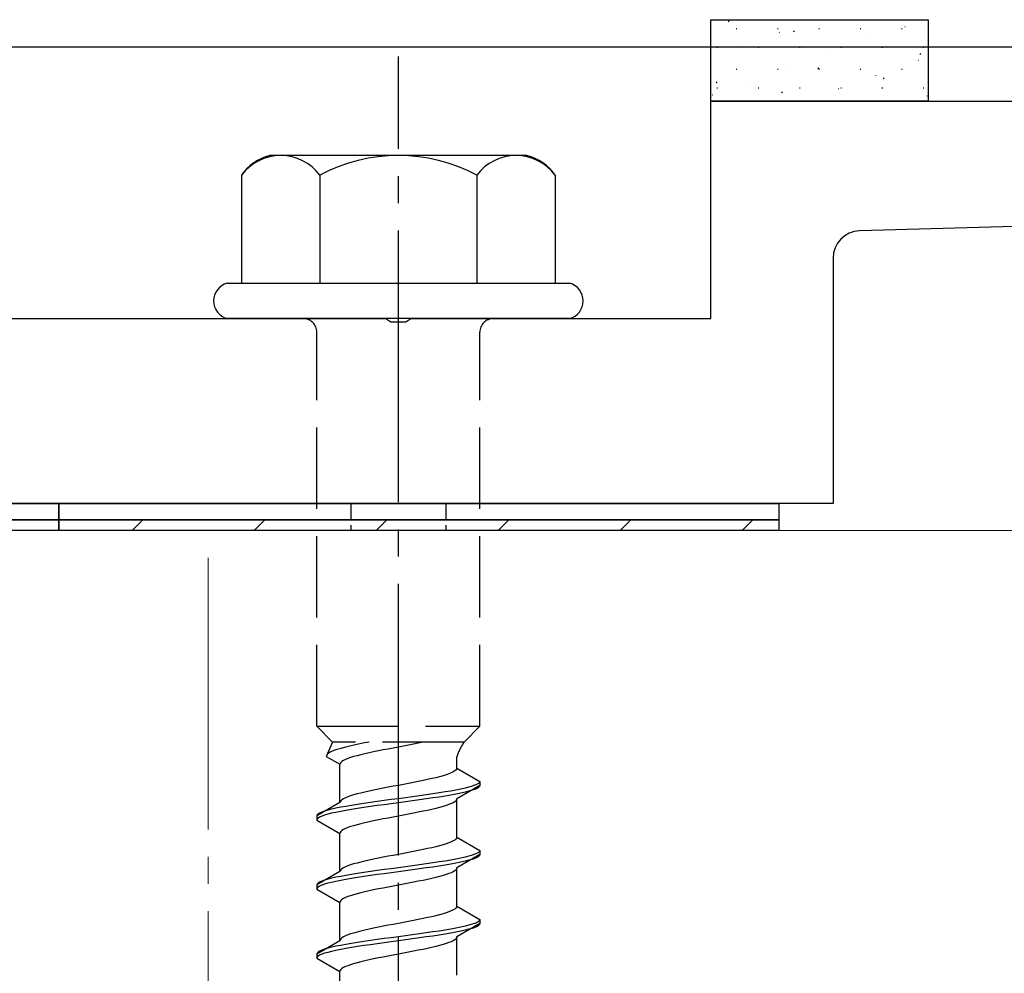
# Model space of a CAD drawing. Extents: x 0 to 2772, y 0 to 4488.
# Drawn here: x 406 to 443, y 3336 to 3371 of the extents above; entities that cross this region are included whole.
import ezdxf

# ---------------------------------------------------------------- set-up
doc = ezdxf.new("R2010")
doc.units = 0
doc.linetypes.add('YCENTER_1', pattern=[13, 10, -1, 1, -1])
doc.linetypes.add('YHIDDEN_1', pattern=[4, 3, -1])
for name, color, linetype, lineweight in [('YKK_11', 7, 'CONTINUOUS', 30), ('YKK_13', 4, 'CONTINUOUS', 30), ('YSS_K', 3, 'CONTINUOUS', 13)]:
    doc.layers.add(name, color=color, linetype=linetype, lineweight=lineweight)

msp = doc.modelspace()

# ---------------------------------------------------------------- linework, layer by layer
at = {"layer": 'YKK_11', "linetype": 'ByBlock', "lineweight": -2, "ltscale": 0.5}
msp.add_line((373.285, 3369.661), (447.638, 3369.661), dxfattribs=at)
at = {"layer": 'YKK_13'}
for p, q in [((431.827, 3370.661), (439.827, 3370.661)), ((431.827, 3367.661), (431.827, 3370.661)), ((439.827, 3370.661), (439.827, 3367.661)), ((439.827, 3367.661), (431.827, 3367.661)), ((381.327, 3352.861), (407.827, 3352.861)), ((407.827, 3352.861), (407.827, 3352.261)), ((407.827, 3352.861), (434.327, 3352.861)), ((407.827, 3352.261), (407.827, 3352.861)), ((434.327, 3352.861), (434.327, 3352.261)), ((407.827, 3352.261), (381.327, 3352.261)), ((381.327, 3352.261), (407.827, 3352.261)), ((407.827, 3352.261), (407.827, 3351.861)), ((434.327, 3352.261), (407.827, 3352.261)), ((407.827, 3352.261), (434.327, 3352.261)), ((407.827, 3351.861), (407.827, 3352.261)), ((434.327, 3352.261), (434.327, 3351.861)), ((407.827, 3351.861), (381.327, 3351.861)), ((434.327, 3351.861), (407.827, 3351.861))]:
    msp.add_line(p, q, dxfattribs=at)
at = {"layer": 'YKK_13', "linetype": 'Continuous'}
for p, q in [((432.466, 3370.595), (432.507, 3370.623)), ((432.76, 3370.333), (432.785, 3370.333)), ((434.28, 3370.333), (434.305, 3370.333)), ((434.346, 3370.194), (434.351, 3370.196)), ((434.867, 3370.226), (434.909, 3370.253)), ((435.8, 3370.333), (435.825, 3370.333)), ((437.32, 3370.333), (437.345, 3370.333)), ((438.84, 3370.333), (438.865, 3370.333)), ((438.972, 3370.412), (438.977, 3370.414)), ((437.601, 3369.926), (437.605, 3369.928)), ((432.047, 3369.645), (432.072, 3369.645)), ((432.951, 3369.7), (432.956, 3369.702)), ((433.567, 3369.645), (433.592, 3369.645)), ((435.087, 3369.645), (435.112, 3369.645)), ((436.206, 3369.432), (436.21, 3369.434)), ((436.607, 3369.645), (436.632, 3369.645)), ((438.127, 3369.645), (438.152, 3369.645)), ((439.515, 3369.385), (439.557, 3369.412)), ((439.647, 3369.645), (439.672, 3369.645)), ((439.46, 3369.164), (439.465, 3369.166)), ((432.76, 3368.838), (432.785, 3368.838)), ((434.28, 3368.838), (434.305, 3368.838)), ((434.646, 3368.88), (434.65, 3368.882)), ((435.769, 3368.864), (435.811, 3368.892)), ((435.8, 3368.838), (435.825, 3368.838)), ((437.32, 3368.838), (437.345, 3368.838)), ((438.84, 3368.838), (438.865, 3368.838)), ((432.023, 3368.344), (432.065, 3368.371)), ((433.274, 3368.394), (433.279, 3368.396)), ((437.9, 3368.612), (437.905, 3368.614)), ((438.171, 3368.495), (438.212, 3368.522)), ((432.047, 3368.15), (432.072, 3368.15)), ((433.567, 3368.15), (433.592, 3368.15)), ((434.425, 3367.974), (434.466, 3368.002)), ((435.087, 3368.15), (435.112, 3368.15)), ((436.529, 3368.126), (436.533, 3368.128)), ((436.607, 3368.15), (436.632, 3368.15)), ((438.127, 3368.15), (438.152, 3368.15)), ((439.647, 3368.15), (439.672, 3368.15)), ((431.879, 3367.9), (431.884, 3367.902)), ((439.783, 3367.858), (439.788, 3367.86)), ((410.528, 3351.861), (410.928, 3352.261)), ((415.018, 3351.861), (415.418, 3352.261)), ((419.509, 3351.861), (419.909, 3352.261)), ((423.999, 3351.861), (424.399, 3352.261)), ((428.489, 3351.861), (428.889, 3352.261)), ((432.979, 3351.861), (433.379, 3352.261))]:
    msp.add_line(p, q, dxfattribs=at)
at = {"layer": 'YKK_13', "linetype": 'YCENTER_1'}
msp.add_line((420.327, 3300.906), (420.327, 3369.305), dxfattribs=at)
at = {"layer": 'YKK_13', "linetype": 'ByBlock', "lineweight": -2, "ltscale": 0.5}
for p, q in [((431.827, 3359.661), (431.827, 3367.661)), ((431.827, 3367.661), (453.464, 3367.661)), ((453.488, 3363.337), (437.299, 3362.888)), ((436.327, 3361.888), (436.327, 3352.861)), ((395.785, 3359.661), (419.869, 3359.661)), ((419.869, 3359.661), (420.052, 3359.541)), ((420.602, 3359.541), (420.785, 3359.661)), ((420.785, 3359.661), (431.827, 3359.661)), ((420.052, 3359.541), (420.602, 3359.541)), ((436.327, 3352.861), (309.327, 3352.861))]:
    msp.add_line(p, q, dxfattribs=at)
at = {"layer": 'YKK_13', "ltscale": 2}
for p, q in [((425.061, 3365.661), (415.593, 3365.661)), ((414.554, 3364.943), (414.554, 3360.961)), ((417.44, 3364.943), (417.44, 3360.961)), ((423.214, 3364.943), (423.214, 3360.961)), ((426.101, 3364.943), (426.101, 3360.961)), ((414.027, 3360.961), (426.627, 3360.961)), ((426.627, 3359.661), (414.027, 3359.661))]:
    msp.add_line(p, q, dxfattribs=at)
at = {"layer": 'YKK_13', "linetype": 'YHIDDEN_1'}
for p, q in [((417.327, 3344.661), (417.327, 3359.161)), ((423.327, 3344.661), (423.327, 3359.161)), ((417.327, 3344.661), (423.327, 3344.661)), ((417.327, 3344.661), (417.907, 3344.081)), ((423.327, 3344.661), (422.747, 3344.081)), ((417.907, 3344.081), (417.669, 3343.554)), ((422.747, 3344.081), (417.907, 3344.081)), ((419.084, 3344.048), (418.91, 3344.013)), ((419.25, 3344.081), (419.084, 3344.048)), ((421.062, 3344.037), (420.883, 3344.002)), ((421.236, 3344.072), (421.062, 3344.037)), ((421.276, 3344.081), (421.236, 3344.072)), ((417.799, 3343.695), (417.742, 3343.66)), ((417.87, 3343.73), (417.799, 3343.695)), ((417.957, 3343.766), (417.87, 3343.73)), ((418.058, 3343.801), (417.957, 3343.766)), ((418.172, 3343.836), (418.058, 3343.801)), ((418.299, 3343.871), (418.172, 3343.836)), ((418.437, 3343.907), (418.299, 3343.871)), ((418.586, 3343.942), (418.437, 3343.907)), ((418.744, 3343.977), (418.586, 3343.942)), ((418.91, 3344.013), (418.744, 3343.977)), ((419.252, 3343.684), (419.094, 3343.649)), ((419.418, 3343.719), (419.252, 3343.684)), ((419.592, 3343.755), (419.418, 3343.719)), ((419.771, 3343.79), (419.592, 3343.755)), ((419.954, 3343.825), (419.771, 3343.79)), ((420.14, 3343.86), (419.954, 3343.825)), ((420.327, 3343.896), (420.14, 3343.86)), ((420.514, 3343.931), (420.327, 3343.896)), ((420.7, 3343.966), (420.514, 3343.931)), ((420.883, 3344.002), (420.7, 3343.966)), ((417.677, 3343.589), (417.669, 3343.554)), ((417.669, 3343.554), (418.177, 3343.261)), ((417.702, 3343.625), (417.677, 3343.589)), ((417.742, 3343.66), (417.702, 3343.625)), ((418.21, 3343.331), (418.185, 3343.296)), ((418.25, 3343.367), (418.21, 3343.331)), ((418.307, 3343.402), (418.25, 3343.367)), ((418.378, 3343.437), (418.307, 3343.402)), ((418.465, 3343.472), (418.378, 3343.437)), ((418.566, 3343.508), (418.465, 3343.472)), ((418.68, 3343.543), (418.566, 3343.508)), ((418.807, 3343.578), (418.68, 3343.543)), ((418.945, 3343.613), (418.807, 3343.578)), ((419.094, 3343.649), (418.945, 3343.613)), ((422.477, 3343.122), (422.477, 3343.542)), ((418.185, 3343.296), (418.177, 3343.261)), ((418.177, 3341.852), (418.177, 3343.261)), ((422.347, 3342.981), (422.276, 3342.946)), ((422.404, 3343.016), (422.347, 3342.981)), ((422.444, 3343.052), (422.404, 3343.016)), ((422.469, 3343.087), (422.444, 3343.052)), ((422.477, 3343.122), (422.469, 3343.087)), ((422.477, 3343.122), (423.327, 3342.631)), ((420.883, 3342.593), (420.7, 3342.558)), ((421.062, 3342.628), (420.883, 3342.593)), ((421.236, 3342.664), (421.062, 3342.628)), ((421.402, 3342.699), (421.236, 3342.664)), ((421.56, 3342.734), (421.402, 3342.699)), ((421.709, 3342.769), (421.56, 3342.734)), ((421.847, 3342.805), (421.709, 3342.769)), ((421.974, 3342.84), (421.847, 3342.805)), ((422.088, 3342.875), (421.974, 3342.84)), ((422.189, 3342.911), (422.088, 3342.875)), ((422.276, 3342.946), (422.189, 3342.911)), ((423.316, 3342.596), (423.281, 3342.561)), ((423.327, 3342.631), (423.316, 3342.596)), ((423.327, 3342.631), (423.327, 3342.481)), ((419.094, 3342.24), (418.945, 3342.205)), ((419.252, 3342.276), (419.094, 3342.24)), ((419.418, 3342.311), (419.252, 3342.276)), ((419.592, 3342.346), (419.418, 3342.311)), ((419.771, 3342.381), (419.592, 3342.346)), ((419.954, 3342.417), (419.771, 3342.381)), ((420.14, 3342.452), (419.954, 3342.417)), ((420.327, 3342.487), (420.14, 3342.452)), ((420.514, 3342.522), (420.327, 3342.487)), ((420.7, 3342.558), (420.514, 3342.522)), ((422.048, 3342.243), (421.827, 3342.208)), ((422.255, 3342.279), (422.048, 3342.243)), ((422.448, 3342.314), (422.255, 3342.279)), ((422.625, 3342.349), (422.448, 3342.314)), ((423.327, 3342.481), (422.477, 3341.991)), ((422.784, 3342.385), (422.625, 3342.349)), ((422.784, 3342.235), (422.625, 3342.199)), ((422.925, 3342.42), (422.784, 3342.385)), ((422.925, 3342.27), (422.784, 3342.235)), ((423.046, 3342.455), (422.925, 3342.42)), ((423.046, 3342.305), (422.925, 3342.27)), ((423.146, 3342.49), (423.046, 3342.455)), ((423.146, 3342.34), (423.046, 3342.305)), ((423.225, 3342.526), (423.146, 3342.49)), ((423.225, 3342.376), (423.146, 3342.34)), ((423.281, 3342.561), (423.225, 3342.526)), ((423.281, 3342.411), (423.225, 3342.376)), ((423.316, 3342.446), (423.281, 3342.411)), ((423.327, 3342.481), (423.316, 3342.446)), ((418.185, 3341.887), (418.177, 3341.852)), ((418.21, 3341.923), (418.185, 3341.887)), ((418.25, 3341.958), (418.21, 3341.923)), ((418.307, 3341.993), (418.25, 3341.958)), ((418.378, 3342.029), (418.307, 3341.993)), ((418.465, 3342.064), (418.378, 3342.029)), ((418.566, 3342.099), (418.465, 3342.064)), ((418.68, 3342.134), (418.566, 3342.099)), ((418.807, 3342.17), (418.68, 3342.134)), ((418.945, 3342.205), (418.807, 3342.17)), ((419.551, 3341.891), (419.301, 3341.855)), ((419.806, 3341.926), (419.551, 3341.891)), ((420.066, 3341.961), (419.806, 3341.926)), ((420.327, 3341.996), (420.066, 3341.961)), ((420.588, 3342.032), (420.327, 3341.996)), ((420.588, 3341.882), (420.327, 3341.846)), ((420.848, 3342.067), (420.588, 3342.032)), ((420.848, 3341.917), (420.588, 3341.882)), ((421.103, 3342.102), (420.848, 3342.067)), ((421.103, 3341.952), (420.848, 3341.917)), ((421.353, 3342.138), (421.103, 3342.102)), ((421.353, 3341.988), (421.103, 3341.952)), ((421.595, 3342.173), (421.353, 3342.138)), ((421.595, 3342.023), (421.353, 3341.988)), ((421.827, 3342.208), (421.595, 3342.173)), ((421.827, 3342.058), (421.595, 3342.023)), ((422.048, 3342.093), (421.827, 3342.058)), ((422.255, 3342.129), (422.048, 3342.093)), ((422.448, 3342.164), (422.255, 3342.129)), ((422.404, 3341.885), (422.347, 3341.85)), ((422.444, 3341.92), (422.404, 3341.885)), ((422.469, 3341.955), (422.444, 3341.92)), ((422.625, 3342.199), (422.448, 3342.164)), ((422.477, 3341.991), (422.469, 3341.955)), ((422.477, 3340.582), (422.477, 3341.991)), ((418.177, 3341.852), (417.327, 3341.361)), ((417.508, 3341.503), (417.429, 3341.467)), ((417.608, 3341.538), (417.508, 3341.503)), ((417.729, 3341.573), (417.608, 3341.538)), ((417.87, 3341.608), (417.729, 3341.573)), ((418.029, 3341.644), (417.87, 3341.608)), ((418.206, 3341.679), (418.029, 3341.644)), ((418.206, 3341.529), (418.029, 3341.494)), ((418.399, 3341.714), (418.206, 3341.679)), ((418.399, 3341.564), (418.206, 3341.529)), ((418.606, 3341.75), (418.399, 3341.714)), ((418.606, 3341.6), (418.399, 3341.564)), ((418.827, 3341.785), (418.606, 3341.75)), ((418.827, 3341.635), (418.606, 3341.6)), ((419.059, 3341.82), (418.827, 3341.785)), ((419.059, 3341.67), (418.827, 3341.635)), ((419.301, 3341.855), (419.059, 3341.82)), ((419.301, 3341.705), (419.059, 3341.67)), ((419.551, 3341.741), (419.301, 3341.705)), ((419.806, 3341.776), (419.551, 3341.741)), ((420.066, 3341.811), (419.806, 3341.776)), ((420.327, 3341.846), (420.066, 3341.811)), ((421.236, 3341.532), (421.062, 3341.497)), ((421.402, 3341.567), (421.236, 3341.532)), ((421.56, 3341.603), (421.402, 3341.567)), ((421.709, 3341.638), (421.56, 3341.603)), ((421.847, 3341.673), (421.709, 3341.638)), ((421.974, 3341.708), (421.847, 3341.673)), ((422.088, 3341.744), (421.974, 3341.708)), ((422.189, 3341.779), (422.088, 3341.744)), ((422.276, 3341.814), (422.189, 3341.779)), ((422.347, 3341.85), (422.276, 3341.814)), ((417.338, 3341.397), (417.327, 3341.361)), ((417.327, 3341.361), (417.327, 3341.211)), ((417.338, 3341.247), (417.327, 3341.211)), ((417.327, 3341.211), (418.177, 3340.721)), ((417.373, 3341.432), (417.338, 3341.397)), ((417.373, 3341.282), (417.338, 3341.247)), ((417.429, 3341.467), (417.373, 3341.432)), ((417.429, 3341.317), (417.373, 3341.282)), ((417.508, 3341.353), (417.429, 3341.317)), ((417.608, 3341.388), (417.508, 3341.353)), ((417.729, 3341.423), (417.608, 3341.388)), ((417.87, 3341.458), (417.729, 3341.423)), ((418.029, 3341.494), (417.87, 3341.458)), ((419.252, 3341.144), (419.094, 3341.109)), ((419.418, 3341.179), (419.252, 3341.144)), ((419.592, 3341.215), (419.418, 3341.179)), ((419.771, 3341.25), (419.592, 3341.215)), ((419.954, 3341.285), (419.771, 3341.25)), ((420.14, 3341.32), (419.954, 3341.285)), ((420.327, 3341.356), (420.14, 3341.32)), ((420.514, 3341.391), (420.327, 3341.356)), ((420.7, 3341.426), (420.514, 3341.391)), ((420.883, 3341.462), (420.7, 3341.426)), ((421.062, 3341.497), (420.883, 3341.462)), ((418.21, 3340.791), (418.185, 3340.756)), ((418.25, 3340.827), (418.21, 3340.791)), ((418.307, 3340.862), (418.25, 3340.827)), ((418.378, 3340.897), (418.307, 3340.862)), ((418.465, 3340.932), (418.378, 3340.897)), ((418.566, 3340.968), (418.465, 3340.932)), ((418.68, 3341.003), (418.566, 3340.968)), ((418.807, 3341.038), (418.68, 3341.003)), ((418.945, 3341.073), (418.807, 3341.038)), ((419.094, 3341.109), (418.945, 3341.073)), ((418.185, 3340.756), (418.177, 3340.721)), ((418.177, 3339.312), (418.177, 3340.721)), ((422.347, 3340.441), (422.276, 3340.406)), ((422.404, 3340.476), (422.347, 3340.441)), ((422.444, 3340.512), (422.404, 3340.476)), ((422.469, 3340.547), (422.444, 3340.512)), ((422.477, 3340.582), (422.469, 3340.547)), ((422.477, 3340.582), (423.327, 3340.091)), ((420.883, 3340.053), (420.7, 3340.018)), ((421.062, 3340.088), (420.883, 3340.053)), ((421.236, 3340.124), (421.062, 3340.088)), ((421.402, 3340.159), (421.236, 3340.124)), ((421.56, 3340.194), (421.402, 3340.159)), ((421.709, 3340.229), (421.56, 3340.194)), ((421.847, 3340.265), (421.709, 3340.229)), ((421.974, 3340.3), (421.847, 3340.265)), ((422.088, 3340.335), (421.974, 3340.3)), ((422.189, 3340.371), (422.088, 3340.335)), ((422.276, 3340.406), (422.189, 3340.371)), ((423.316, 3340.056), (423.281, 3340.021)), ((423.327, 3340.091), (423.316, 3340.056)), ((423.327, 3340.091), (423.327, 3339.941)), ((419.094, 3339.7), (418.945, 3339.665)), ((419.252, 3339.736), (419.094, 3339.7)), ((419.418, 3339.771), (419.252, 3339.736)), ((419.592, 3339.806), (419.418, 3339.771)), ((419.771, 3339.841), (419.592, 3339.806)), ((419.954, 3339.877), (419.771, 3339.841)), ((420.14, 3339.912), (419.954, 3339.877)), ((420.327, 3339.947), (420.14, 3339.912)), ((420.514, 3339.982), (420.327, 3339.947)), ((420.7, 3340.018), (420.514, 3339.982)), ((422.048, 3339.703), (421.827, 3339.668)), ((422.255, 3339.739), (422.048, 3339.703)), ((422.448, 3339.774), (422.255, 3339.739)), ((422.625, 3339.809), (422.448, 3339.774)), ((423.327, 3339.941), (422.477, 3339.451)), ((422.784, 3339.845), (422.625, 3339.809)), ((422.784, 3339.695), (422.625, 3339.659)), ((422.925, 3339.88), (422.784, 3339.845)), ((422.925, 3339.73), (422.784, 3339.695)), ((423.046, 3339.915), (422.925, 3339.88)), ((423.046, 3339.765), (422.925, 3339.73)), ((423.146, 3339.95), (423.046, 3339.915)), ((423.146, 3339.8), (423.046, 3339.765)), ((423.225, 3339.986), (423.146, 3339.95)), ((423.225, 3339.836), (423.146, 3339.8)), ((423.281, 3340.021), (423.225, 3339.986)), ((423.281, 3339.871), (423.225, 3339.836)), ((423.316, 3339.906), (423.281, 3339.871)), ((423.327, 3339.941), (423.316, 3339.906)), ((418.185, 3339.347), (418.177, 3339.312)), ((418.21, 3339.383), (418.185, 3339.347)), ((418.25, 3339.418), (418.21, 3339.383)), ((418.307, 3339.453), (418.25, 3339.418)), ((418.378, 3339.489), (418.307, 3339.453)), ((418.465, 3339.524), (418.378, 3339.489)), ((418.566, 3339.559), (418.465, 3339.524)), ((418.68, 3339.594), (418.566, 3339.559)), ((418.807, 3339.63), (418.68, 3339.594)), ((418.945, 3339.665), (418.807, 3339.63)), ((419.551, 3339.351), (419.301, 3339.315)), ((419.806, 3339.386), (419.551, 3339.351)), ((420.066, 3339.421), (419.806, 3339.386)), ((420.327, 3339.456), (420.066, 3339.421)), ((420.588, 3339.492), (420.327, 3339.456)), ((420.588, 3339.342), (420.327, 3339.306)), ((420.848, 3339.527), (420.588, 3339.492)), ((420.848, 3339.377), (420.588, 3339.342)), ((421.103, 3339.562), (420.848, 3339.527)), ((421.103, 3339.412), (420.848, 3339.377)), ((421.353, 3339.598), (421.103, 3339.562)), ((421.353, 3339.448), (421.103, 3339.412)), ((421.595, 3339.633), (421.353, 3339.598)), ((421.595, 3339.483), (421.353, 3339.448)), ((421.827, 3339.668), (421.595, 3339.633)), ((421.827, 3339.518), (421.595, 3339.483)), ((422.048, 3339.553), (421.827, 3339.518)), ((422.255, 3339.589), (422.048, 3339.553)), ((422.448, 3339.624), (422.255, 3339.589)), ((422.404, 3339.345), (422.347, 3339.31)), ((422.444, 3339.38), (422.404, 3339.345)), ((422.469, 3339.415), (422.444, 3339.38)), ((422.625, 3339.659), (422.448, 3339.624)), ((422.477, 3339.451), (422.469, 3339.415)), ((422.477, 3338.042), (422.477, 3339.451)), ((418.177, 3339.312), (417.327, 3338.821)), ((417.508, 3338.963), (417.429, 3338.927)), ((417.608, 3338.998), (417.508, 3338.963)), ((417.729, 3339.033), (417.608, 3338.998)), ((417.87, 3339.068), (417.729, 3339.033)), ((418.029, 3339.104), (417.87, 3339.068)), ((418.206, 3339.139), (418.029, 3339.104)), ((418.206, 3338.989), (418.029, 3338.954)), ((418.399, 3339.174), (418.206, 3339.139)), ((418.399, 3339.024), (418.206, 3338.989)), ((418.606, 3339.21), (418.399, 3339.174)), ((418.606, 3339.06), (418.399, 3339.024)), ((418.827, 3339.245), (418.606, 3339.21)), ((418.827, 3339.095), (418.606, 3339.06)), ((419.059, 3339.28), (418.827, 3339.245)), ((419.059, 3339.13), (418.827, 3339.095)), ((419.301, 3339.315), (419.059, 3339.28)), ((419.301, 3339.165), (419.059, 3339.13)), ((419.551, 3339.201), (419.301, 3339.165)), ((419.806, 3339.236), (419.551, 3339.201)), ((420.066, 3339.271), (419.806, 3339.236)), ((420.327, 3339.306), (420.066, 3339.271)), ((421.236, 3338.992), (421.062, 3338.957)), ((421.402, 3339.027), (421.236, 3338.992)), ((421.56, 3339.063), (421.402, 3339.027)), ((421.709, 3339.098), (421.56, 3339.063)), ((421.847, 3339.133), (421.709, 3339.098)), ((421.974, 3339.168), (421.847, 3339.133)), ((422.088, 3339.204), (421.974, 3339.168)), ((422.189, 3339.239), (422.088, 3339.204)), ((422.276, 3339.274), (422.189, 3339.239)), ((422.347, 3339.31), (422.276, 3339.274)), ((417.338, 3338.857), (417.327, 3338.821)), ((417.327, 3338.821), (417.327, 3338.671)), ((417.338, 3338.707), (417.327, 3338.671)), ((417.327, 3338.671), (418.177, 3338.181)), ((417.373, 3338.892), (417.338, 3338.857)), ((417.373, 3338.742), (417.338, 3338.707)), ((417.429, 3338.927), (417.373, 3338.892)), ((417.429, 3338.777), (417.373, 3338.742)), ((417.508, 3338.813), (417.429, 3338.777)), ((417.608, 3338.848), (417.508, 3338.813)), ((417.729, 3338.883), (417.608, 3338.848)), ((417.87, 3338.918), (417.729, 3338.883)), ((418.029, 3338.954), (417.87, 3338.918)), ((419.252, 3338.604), (419.094, 3338.569)), ((419.418, 3338.639), (419.252, 3338.604)), ((419.592, 3338.675), (419.418, 3338.639)), ((419.771, 3338.71), (419.592, 3338.675)), ((419.954, 3338.745), (419.771, 3338.71)), ((420.14, 3338.78), (419.954, 3338.745)), ((420.327, 3338.816), (420.14, 3338.78)), ((420.514, 3338.851), (420.327, 3338.816)), ((420.7, 3338.886), (420.514, 3338.851)), ((420.883, 3338.922), (420.7, 3338.886)), ((421.062, 3338.957), (420.883, 3338.922)), ((418.21, 3338.251), (418.185, 3338.216)), ((418.25, 3338.287), (418.21, 3338.251)), ((418.307, 3338.322), (418.25, 3338.287)), ((418.378, 3338.357), (418.307, 3338.322)), ((418.465, 3338.392), (418.378, 3338.357)), ((418.566, 3338.428), (418.465, 3338.392)), ((418.68, 3338.463), (418.566, 3338.428)), ((418.807, 3338.498), (418.68, 3338.463)), ((418.945, 3338.533), (418.807, 3338.498)), ((419.094, 3338.569), (418.945, 3338.533)), ((418.185, 3338.216), (418.177, 3338.181)), ((418.177, 3336.772), (418.177, 3338.181)), ((422.347, 3337.901), (422.276, 3337.866)), ((422.404, 3337.936), (422.347, 3337.901)), ((422.444, 3337.972), (422.404, 3337.936)), ((422.469, 3338.007), (422.444, 3337.972)), ((422.477, 3338.042), (422.469, 3338.007)), ((422.477, 3338.042), (423.327, 3337.551)), ((420.883, 3337.513), (420.7, 3337.478)), ((421.062, 3337.548), (420.883, 3337.513)), ((421.236, 3337.584), (421.062, 3337.548)), ((421.402, 3337.619), (421.236, 3337.584)), ((421.56, 3337.654), (421.402, 3337.619)), ((421.709, 3337.689), (421.56, 3337.654)), ((421.847, 3337.725), (421.709, 3337.689)), ((421.974, 3337.76), (421.847, 3337.725)), ((422.088, 3337.795), (421.974, 3337.76)), ((422.189, 3337.831), (422.088, 3337.795)), ((422.276, 3337.866), (422.189, 3337.831)), ((423.316, 3337.516), (423.281, 3337.481)), ((423.327, 3337.551), (423.316, 3337.516)), ((423.327, 3337.551), (423.327, 3337.401)), ((419.094, 3337.16), (418.945, 3337.125)), ((419.252, 3337.196), (419.094, 3337.16)), ((419.418, 3337.231), (419.252, 3337.196)), ((419.592, 3337.266), (419.418, 3337.231)), ((419.771, 3337.301), (419.592, 3337.266)), ((419.954, 3337.337), (419.771, 3337.301)), ((420.14, 3337.372), (419.954, 3337.337)), ((420.327, 3337.407), (420.14, 3337.372)), ((420.514, 3337.442), (420.327, 3337.407)), ((420.7, 3337.478), (420.514, 3337.442)), ((422.048, 3337.163), (421.827, 3337.128)), ((422.255, 3337.199), (422.048, 3337.163)), ((422.448, 3337.234), (422.255, 3337.199)), ((422.625, 3337.269), (422.448, 3337.234)), ((423.327, 3337.401), (422.477, 3336.911)), ((422.784, 3337.305), (422.625, 3337.269)), ((422.784, 3337.155), (422.625, 3337.119)), ((422.925, 3337.34), (422.784, 3337.305)), ((422.925, 3337.19), (422.784, 3337.155)), ((423.046, 3337.375), (422.925, 3337.34)), ((423.046, 3337.225), (422.925, 3337.19)), ((423.146, 3337.41), (423.046, 3337.375)), ((423.146, 3337.26), (423.046, 3337.225)), ((423.225, 3337.446), (423.146, 3337.41)), ((423.225, 3337.296), (423.146, 3337.26)), ((423.281, 3337.481), (423.225, 3337.446)), ((423.281, 3337.331), (423.225, 3337.296)), ((423.316, 3337.366), (423.281, 3337.331)), ((423.327, 3337.401), (423.316, 3337.366)), ((418.185, 3336.807), (418.177, 3336.772)), ((418.21, 3336.843), (418.185, 3336.807)), ((418.25, 3336.878), (418.21, 3336.843)), ((418.307, 3336.913), (418.25, 3336.878)), ((418.378, 3336.949), (418.307, 3336.913)), ((418.465, 3336.984), (418.378, 3336.949)), ((418.566, 3337.019), (418.465, 3336.984)), ((418.68, 3337.054), (418.566, 3337.019)), ((418.807, 3337.09), (418.68, 3337.054)), ((418.945, 3337.125), (418.807, 3337.09)), ((419.551, 3336.811), (419.301, 3336.775)), ((419.806, 3336.846), (419.551, 3336.811)), ((420.066, 3336.881), (419.806, 3336.846)), ((420.327, 3336.916), (420.066, 3336.881)), ((420.588, 3336.952), (420.327, 3336.916)), ((420.588, 3336.802), (420.327, 3336.766)), ((420.848, 3336.987), (420.588, 3336.952)), ((420.848, 3336.837), (420.588, 3336.802)), ((421.103, 3337.022), (420.848, 3336.987)), ((421.103, 3336.872), (420.848, 3336.837)), ((421.353, 3337.058), (421.103, 3337.022)), ((421.353, 3336.908), (421.103, 3336.872)), ((421.595, 3337.093), (421.353, 3337.058)), ((421.595, 3336.943), (421.353, 3336.908)), ((421.827, 3337.128), (421.595, 3337.093)), ((421.827, 3336.978), (421.595, 3336.943)), ((422.048, 3337.013), (421.827, 3336.978)), ((422.255, 3337.049), (422.048, 3337.013)), ((422.448, 3337.084), (422.255, 3337.049)), ((422.404, 3336.805), (422.347, 3336.77)), ((422.444, 3336.84), (422.404, 3336.805)), ((422.469, 3336.875), (422.444, 3336.84)), ((422.625, 3337.119), (422.448, 3337.084)), ((422.477, 3336.911), (422.469, 3336.875)), ((422.477, 3335.502), (422.477, 3336.911)), ((418.177, 3336.772), (417.327, 3336.281)), ((417.608, 3336.458), (417.508, 3336.423)), ((417.729, 3336.493), (417.608, 3336.458)), ((417.87, 3336.528), (417.729, 3336.493)), ((418.029, 3336.564), (417.87, 3336.528)), ((418.206, 3336.599), (418.029, 3336.564)), ((418.206, 3336.449), (418.029, 3336.414)), ((418.399, 3336.634), (418.206, 3336.599)), ((418.399, 3336.484), (418.206, 3336.449)), ((418.606, 3336.67), (418.399, 3336.634)), ((418.606, 3336.52), (418.399, 3336.484)), ((418.827, 3336.705), (418.606, 3336.67)), ((418.827, 3336.555), (418.606, 3336.52)), ((419.059, 3336.74), (418.827, 3336.705)), ((419.059, 3336.59), (418.827, 3336.555)), ((419.301, 3336.775), (419.059, 3336.74)), ((419.301, 3336.625), (419.059, 3336.59)), ((419.551, 3336.661), (419.301, 3336.625)), ((419.806, 3336.696), (419.551, 3336.661)), ((420.066, 3336.731), (419.806, 3336.696)), ((420.327, 3336.766), (420.066, 3336.731)), ((421.236, 3336.452), (421.062, 3336.417)), ((421.402, 3336.487), (421.236, 3336.452)), ((421.56, 3336.523), (421.402, 3336.487)), ((421.709, 3336.558), (421.56, 3336.523)), ((421.847, 3336.593), (421.709, 3336.558)), ((421.974, 3336.628), (421.847, 3336.593)), ((422.088, 3336.664), (421.974, 3336.628)), ((422.189, 3336.699), (422.088, 3336.664)), ((422.276, 3336.734), (422.189, 3336.699)), ((422.347, 3336.77), (422.276, 3336.734)), ((417.338, 3336.317), (417.327, 3336.281)), ((417.327, 3336.281), (417.327, 3336.131)), ((417.338, 3336.167), (417.327, 3336.131)), ((417.327, 3336.131), (418.177, 3335.641)), ((417.373, 3336.352), (417.338, 3336.317)), ((417.373, 3336.202), (417.338, 3336.167)), ((417.429, 3336.387), (417.373, 3336.352)), ((417.429, 3336.237), (417.373, 3336.202)), ((417.508, 3336.423), (417.429, 3336.387)), ((417.508, 3336.273), (417.429, 3336.237)), ((417.608, 3336.308), (417.508, 3336.273)), ((417.729, 3336.343), (417.608, 3336.308)), ((417.87, 3336.378), (417.729, 3336.343)), ((418.029, 3336.414), (417.87, 3336.378)), ((419.252, 3336.064), (419.094, 3336.029)), ((419.418, 3336.099), (419.252, 3336.064)), ((419.592, 3336.135), (419.418, 3336.099)), ((419.771, 3336.17), (419.592, 3336.135)), ((419.954, 3336.205), (419.771, 3336.17)), ((420.14, 3336.24), (419.954, 3336.205)), ((420.327, 3336.276), (420.14, 3336.24)), ((420.514, 3336.311), (420.327, 3336.276)), ((420.7, 3336.346), (420.514, 3336.311)), ((420.883, 3336.382), (420.7, 3336.346)), ((421.062, 3336.417), (420.883, 3336.382)), ((418.21, 3335.711), (418.185, 3335.676)), ((418.25, 3335.747), (418.21, 3335.711)), ((418.307, 3335.782), (418.25, 3335.747)), ((418.378, 3335.817), (418.307, 3335.782)), ((418.465, 3335.852), (418.378, 3335.817)), ((418.566, 3335.888), (418.465, 3335.852)), ((418.68, 3335.923), (418.566, 3335.888)), ((418.807, 3335.958), (418.68, 3335.923)), ((418.945, 3335.993), (418.807, 3335.958)), ((419.094, 3336.029), (418.945, 3335.993)), ((418.185, 3335.676), (418.177, 3335.641)), ((418.177, 3334.232), (418.177, 3335.641))]:
    msp.add_line(p, q, dxfattribs=at)
at = {"layer": 'YKK_13', "linetype": 'YHIDDEN_1', "ltscale": 0.2}
for p, q in [((418.577, 3352.861), (418.577, 3351.861)), ((422.077, 3352.861), (422.077, 3351.861))]:
    msp.add_line(p, q, dxfattribs=at)
at = {"layer": 'YKK_13', "ltscale": 2}
for centre, radius, start, end in [((416.02, 3363.93), 1.783, 103.8788, 145.3491), ((415.997, 3363.85), 1.811, 37.1495, 142.8505), ((420.327, 3359.493), 6.168, 62.0919, 117.9081), ((424.657, 3363.85), 1.811, 37.1495, 142.8505), ((424.634, 3363.93), 1.783, 34.6509, 76.1212)]:
    msp.add_arc(centre, radius, start, end, dxfattribs=at)
at = {"layer": 'YKK_13', "linetype": 'ByBlock', "lineweight": -2, "ltscale": 0.5}
msp.add_arc((437.327, 3361.888), 1, 91.5911, 180, dxfattribs=at)
at = {"layer": 'YKK_13'}
for centre, start, end in [((414.2, 3360.311), 104.8628, 255.1372), ((426.455, 3360.311), 284.8628, 75.1372)]:
    msp.add_arc(centre, 0.673, start, end, dxfattribs=at)
at = {"layer": 'YKK_13', "linetype": 'YHIDDEN_1'}
for centre, radius, start, end in [((416.827, 3359.161), 0.5, 0, 90), ((423.827, 3359.161), 0.5, 90, 180), ((424.686, 3342.772), 2.339, 145.9737, 160.7714)]:
    msp.add_arc(centre, radius, start, end, dxfattribs=at)
at = {"layer": 'YSS_K'}
msp.add_line((270.827, 3351.861), (474.827, 3351.861), dxfattribs=at)
at = {"layer": 'YSS_K', "linetype": 'YCENTER_1'}
msp.add_line((413.327, 3301.861), (413.327, 3351.861), dxfattribs=at)

doc.saveas('drawing.dxf')
